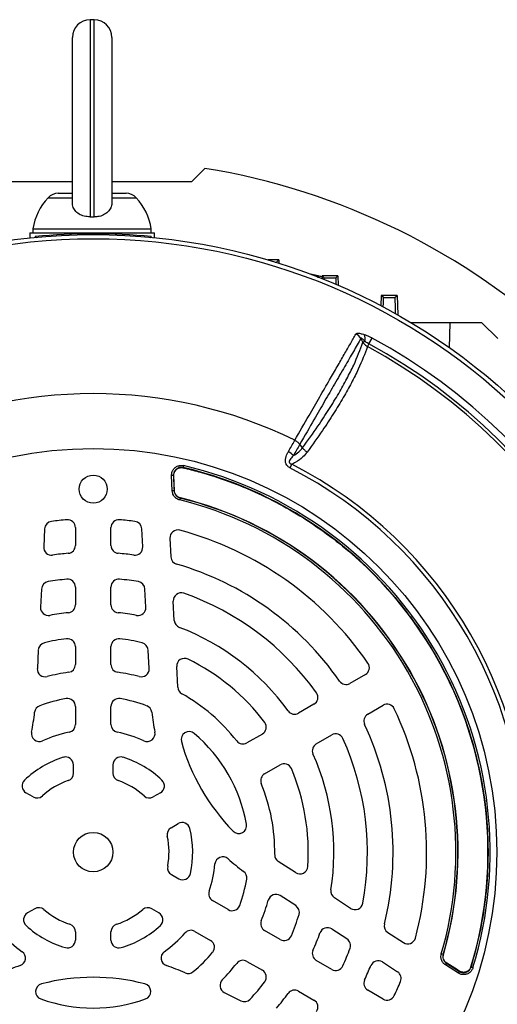
# Model space of a CAD drawing. Units: millimetres. Extents: x -1677 to 1057, y -957 to 957.
# Drawn here: x -1520 to -1399, y -56 to 193 of the extents above; entities that cross this region are included whole.
import ezdxf

# ---------------------------------------------------------------- set-up
doc = ezdxf.new("R2010")
doc.units = ezdxf.units.MM

msp = doc.modelspace()

# ---------------------------------------------------------------- linework, layer by layer
at = {"color": 7, "linetype": 'Continuous', "lineweight": 25}
for p, q in [((-1501.21, 193.29), (-1502.21, 193.29)), ((-1506.71, 146.79), (-1506.71, 188.79)), ((-1496.71, 188.79), (-1496.71, 146.79)), ((-1476.43, 152.31), (-1473.13, 155.61)), ((-1526.43, 152.31), (-1506.71, 152.31)), ((-1496.71, 152.31), (-1476.43, 152.31)), ((-1510.31, 149.29), (-1506.71, 149.29)), ((-1496.71, 149.29), (-1493.11, 149.29)), ((-1516.71, 140.29), (-1516.71, 139.29)), ((-1516.71, 140.29), (-1486.71, 140.29)), ((-1486.71, 139.29), (-1486.71, 140.29)), ((-1517.48, 139.29), (-1517.52, 137.98)), ((-1517.48, 139.29), (-1485.94, 139.29)), ((-1516.15, 138.31), (-1516.17, 138.11)), ((-1516.15, 138.31), (-1515.82, 137.97)), ((-1486.71, 138.31), (-1487.03, 137.98)), ((-1486.71, 138.31), (-1486.68, 138.11)), ((-1485.9, 138.04), (-1485.94, 139.29)), ((-1454.43, 132.4), (-1457.09, 132.4)), ((-1454.96, 131.85), (-1454.43, 132.4)), ((-1454.43, 132.4), (-1454.4, 131.57)), ((-1444.45, 128.41), (-1446.38, 128.81)), ((-1443.43, 128.4), (-1443.45, 127.67)), ((-1442.9, 127.85), (-1443.43, 128.4)), ((-1439.43, 128.4), (-1443.43, 128.4)), ((-1442.9, 127.85), (-1439.96, 127.85)), ((-1439.96, 127.85), (-1439.43, 128.4)), ((-1439.43, 128.4), (-1439.34, 125.97)), ((-1428.43, 123.4), (-1428.52, 120.79)), ((-1427.9, 122.85), (-1428.43, 123.4)), ((-1424.43, 123.4), (-1428.43, 123.4)), ((-1427.9, 122.85), (-1424.96, 122.85)), ((-1424.96, 122.85), (-1424.43, 123.4)), ((-1424.43, 123.4), (-1424.26, 118.46)), ((-1410.93, 116.49), (-1420.88, 116.49)), ((-1411.16, 110.15), (-1410.93, 116.49)), ((-1402.93, 116.49), (-1410.93, 116.49)), ((-1398.91, 112.48), (-1402.93, 116.49)), ((-1431.55, 111.1), (-1430.74, 112.6)), ((-1433.08, 111.53), (-1432.59, 111.8)), ((-1431.55, 111.1), (-1431.92, 110.43)), ((-1448.36, 84.78), (-1449.08, 85.68)), ((-1478.52, 80.27), (-1478.64, 79.78)), ((-1451.56, 79.71), (-1451.1, 80.62)), ((-1481.08, 77.76), (-1481.58, 77.73)), ((-1481.41, 73.88), (-1481.58, 77.73)), ((-1481.08, 77.76), (-1480.92, 73.9)), ((-1480.87, 73.94), (-1481.03, 77.69)), ((-1481.02, 77.69), (-1481.03, 77.69)), ((-1478.64, 79.78), (-1478.58, 79.71)), ((-1478.58, 79.71), (-1478.58, 79.71)), ((-1480.92, 73.9), (-1481.41, 73.88)), ((-1480.86, 73.94), (-1480.87, 73.94)), ((-1479.4, 72.05), (-1479.52, 71.57)), ((-1479.35, 72.09), (-1479.4, 72.05)), ((-1479.35, 72.1), (-1479.35, 72.09)), ((-1513.74, 64.27), (-1513.98, 59.7)), ((-1505.93, 64.55), (-1505.93, 60.04)), ((-1496.93, 60.04), (-1496.93, 64.55)), ((-1488.88, 59.7), (-1489.12, 64.27)), ((-1481.98, 61.87), (-1481.73, 57.13)), ((-1514.54, 48.99), (-1514.78, 44.38)), ((-1505.93, 49.49), (-1505.93, 44.97)), ((-1496.93, 44.97), (-1496.93, 49.49)), ((-1488.08, 44.38), (-1488.32, 48.99)), ((-1480.89, 41.04), (-1481.15, 45.92)), ((-1515.35, 33.54), (-1515.59, 28.84)), ((-1505.93, 34.4), (-1505.93, 29.87)), ((-1496.93, 29.87), (-1496.93, 34.4)), ((-1487.26, 28.84), (-1487.51, 33.54)), ((-1480, 24.1), (-1480.28, 29.33)), ((-1432.45, 27.33), (-1436.36, 25.07)), ((-1505.93, 19.24), (-1505.93, 14.66)), ((-1496.93, 14.66), (-1496.93, 19.24)), ((-1445.49, 19.8), (-1449.41, 17.54)), ((-1431.86, 17.28), (-1427.95, 19.53)), ((-1458.56, 12.25), (-1462.49, 9.98)), ((-1444.91, 9.74), (-1440.99, 12)), ((-1506.43, 2.32), (-1506.43, 4.43)), ((-1496.43, 4.43), (-1496.43, 2.32)), ((-1457.99, 2.19), (-1454.06, 4.46)), ((-1516.66, -3.7), (-1518.47, -2.66)), ((-1484.39, -2.66), (-1486.2, -3.7)), ((-1481.7, -11.5), (-1479.89, -10.45)), ((-1450.14, -22.88), (-1454.52, -20.03)), ((-1481.59, -23.37), (-1479.77, -24.42)), ((-1450.1, -31.25), (-1454.04, -28.69)), ((-1436.2, -31.93), (-1440.3, -29.27)), ((-1516.26, -32.03), (-1518.09, -33.08)), ((-1484.77, -33.08), (-1486.59, -32.03)), ((-1467.19, -32.26), (-1471.16, -29.97)), ((-1437.12, -39.68), (-1441, -37.17)), ((-1505.93, -37.88), (-1505.93, -39.97)), ((-1496.93, -39.97), (-1496.93, -37.88)), ((-1475.66, -37.77), (-1471.69, -40.06)), ((-1454.06, -39.84), (-1457.99, -37.57)), ((-1426.79, -38.05), (-1422.8, -40.63)), ((-1412.73, -43.62), (-1413.21, -43.48)), ((-1412.73, -43.62), (-1412.67, -43.59)), ((-1412.67, -43.59), (-1412.66, -43.6)), ((-1462.49, -45.37), (-1458.56, -47.64)), ((-1440.99, -47.39), (-1444.91, -45.13)), ((-1428.13, -45.52), (-1424.3, -48.01)), ((-1412.15, -46.28), (-1411.89, -45.86)), ((-1408.9, -48.34), (-1412.15, -46.28)), ((-1411.89, -45.86), (-1408.63, -47.92)), ((-1408.66, -47.84), (-1411.83, -45.83)), ((-1411.83, -45.83), (-1411.82, -45.83)), ((-1405.69, -46.74), (-1405.69, -46.74)), ((-1405.69, -46.74), (-1405.66, -46.82)), ((-1405.18, -46.97), (-1405.66, -46.82)), ((-1408.9, -48.34), (-1408.63, -47.92)), ((-1408.66, -47.84), (-1408.66, -47.84)), ((-1468.21, -53.23), (-1464.02, -55.36)), ((-1449.41, -52.92), (-1445.49, -55.18)), ((-1427.95, -54.92), (-1431.86, -52.66))]:
    msp.add_line(p, q, dxfattribs=at)
at = {"color": 8, "linetype": 'Continuous', "lineweight": 25}
for p, q in [((-1502.21, 193.29), (-1502.21, 143.31)), ((-1501.21, 143.31), (-1501.21, 193.29)), ((-1512.87, 148.17), (-1506.71, 148.17)), ((-1496.71, 148.17), (-1490.55, 148.17)), ((-1455.28, 131.85), (-1454.96, 131.85)), ((-1444.46, 127.9), (-1444.45, 128.41))]:
    msp.add_line(p, q, dxfattribs=at)
at = {"color": 7, "linetype": 'Continuous', "lineweight": 25, "flags": 128}
for points in [[(-1433.08, 111.53), (-1433.46, 112.22), (-1433.61, 112.49)], [(-1481.03, 77.69), (-1481.08, 77.75), (-1481.08, 77.76)], [(-1480.86, 73.94), (-1480.89, 74.57), (-1481.02, 77.69)], [(-1480.92, 73.9), (-1480.9, 73.92), (-1480.87, 73.94)], [(-1411.83, -45.83), (-1411.87, -45.85), (-1411.89, -45.86)], [(-1408.66, -47.84), (-1409.12, -47.55), (-1411.82, -45.83)], [(-1408.63, -47.92), (-1408.63, -47.92), (-1408.66, -47.84)]]:
    msp.add_lwpolyline(points, dxfattribs=at)
at = {"color": 7, "linetype": 'Continuous', "lineweight": 25}
for centre, radius in [((-1501.43, -17.69), 156.5), ((-1501.43, -17.69), 155.45), ((-1501.43, -17.69), 102.29), ((-1501.43, 74.31), 3.55), ((-1501.43, -17.69), 5)]:
    msp.add_circle(centre, radius, dxfattribs=at)
at = {"color": 7, "linetype": 'Continuous'}
msp.add_circle((-1501.43, 74.31), 3.55, dxfattribs=at)
at = {"color": 7, "linetype": 'Continuous', "lineweight": 25}
for centre, radius, start, end in [((-1502.21, 188.79), 4.5, 90, 180), ((-1501.21, 188.79), 4.5, 0, 90), ((-1501.43, -17.69), 175.59, 46.9582, 80.7259), ((-1501.89, 137.94), 15, 137.0052, 171.0166), ((-1510.31, 145.79), 3.5, 90, 137.0052), ((-1493.11, 145.79), 3.5, 42.9948, 90), ((-1501.53, 137.94), 15, 8.9834, 42.9948), ((-1501.43, -6.95), 146, 84.2142, 95.7858), ((-1436.28, 110.79), 3.17, 32.4083, 62.8166), ((-1435.52, 112.4), 2.99, 348.3177, 21.443), ((-1501.43, -17.69), 148.23, 358.4811, 61.5188), ((-1501.43, -17.69), 145.77, 358.4811, 61.5188), ((-1501.43, -17.69), 146.53, 358.4811, 61.5188), ((-1501.43, -17.69), 116.21, 63.9298, 116.0702), ((-1454.46, 79.17), 5.24, 44.1761, 61.7588), ((-1501.42, -17.68), 100.59, 343.0754, 76.845), ((-1501.43, -17.69), 110.44, 357.1111, 62.8889), ((-1501.42, -17.68), 100.09, 343.0754, 76.845), ((-1501.42, -17.68), 100.04, 343.1149, 76.8055), ((-1501.43, -17.69), 109.42, 357.1111, 62.8889), ((-1501.43, -17.69), 91.91, 343.7077, 76.2093), ((-1501.43, -17.69), 92.41, 343.7077, 76.2093), ((-1501.43, -17.69), 92.47, 343.7312, 76.1859), ((-1501.43, -17.69), 92.46, 343.7312, 76.1859), ((-1511.74, 64.16), 2, 97.1806, 177), ((-1501.43, -17.69), 84.5, 94.5189, 97.1806), ((-1507.93, 64.55), 2, 0, 94.5189), ((-1494.93, 64.55), 2, 85.4811, 180), ((-1501.43, -17.69), 84.5, 82.8194, 85.4811), ((-1491.12, 64.16), 2, 3, 82.8194), ((-1479.99, 61.97), 2, 74.9357, 183), ((-1501.43, -17.69), 84.5, 34.5189, 74.9357), ((-1507.93, 60.04), 2, 274.7802, 0), ((-1494.93, 60.04), 2, 180, 265.2198), ((-1511.98, 59.59), 2, 177, 277.7748), ((-1501.43, -17.69), 76, 94.7802, 97.7748), ((-1501.43, -17.69), 76, 82.2252, 85.2198), ((-1490.88, 59.59), 2, 262.2252, 3), ((-1479.74, 57.23), 2, 183, 253.8541), ((-1501.43, -17.69), 76, 34.7802, 73.8541), ((-1512.54, 48.89), 2, 99.4759, 177), ((-1501.43, -17.69), 69.5, 95.5259, 99.4759), ((-1507.93, 49.49), 2, 0, 95.5259), ((-1494.93, 49.49), 2, 84.4741, 180), ((-1501.43, -17.69), 69.5, 80.5241, 84.4741), ((-1490.32, 48.89), 2, 3, 80.5241), ((-1479.15, 46.03), 2, 70.7287, 183), ((-1501.43, -17.69), 69.5, 35.5259, 70.7287), ((-1507.93, 44.97), 2, 275.922, 0), ((-1494.93, 44.97), 2, 180, 264.078), ((-1512.78, 44.28), 2, 177, 280.3831), ((-1501.43, -17.69), 61, 95.922, 100.3831), ((-1501.43, -17.69), 61, 79.6169, 84.078), ((-1490.07, 44.28), 2, 259.6169, 3), ((-1478.89, 41.14), 2, 183, 249.0422), ((-1501.43, -17.69), 61, 35.922, 69.0422), ((-1513.35, 33.44), 2, 103.1261, 177), ((-1501.43, -17.69), 54.5, 97.112, 103.1261), ((-1507.93, 34.4), 2, 0, 97.112), ((-1494.93, 34.4), 2, 82.888, 180), ((-1501.43, -17.69), 54.5, 76.8739, 82.888), ((-1489.51, 33.44), 2, 3, 76.8739), ((-1478.28, 29.43), 2, 63.8383, 183), ((-1501.43, -17.69), 54.5, 37.112, 63.8383), ((-1433.45, 29.06), 2, 300, 34.5189), ((-1513.6, 28.74), 2, 177, 284.6855), ((-1501.43, -17.69), 46, 97.7827, 104.6855), ((-1507.93, 29.87), 2, 277.7827, 0), ((-1494.93, 29.87), 2, 180, 262.2173), ((-1501.43, -17.69), 46, 75.3145, 82.2173), ((-1489.26, 28.74), 2, 255.3145, 3), ((-1437.36, 26.8), 2, 214.7802, 300), ((-1478.01, 24.21), 2, 183, 240.7945), ((-1501.43, -17.69), 46, 37.7827, 60.7945), ((-1446.49, 21.53), 2, 300, 35.5259), ((-1501.43, -17.69), 39.5, 99.9817, 110.0523), ((-1507.93, 19.24), 2, 0, 99.9817), ((-1494.93, 19.24), 2, 80.0183, 180), ((-1501.43, -17.69), 39.5, 69.9477, 80.0183), ((-1573.92, 24.16), 58, 348.6431, 353.6598), ((-1514.29, 17.53), 2, 110.0523, 173.6598), ((-1488.57, 17.53), 2, 6.3402, 69.9477), ((-1428.94, 24.16), 58, 186.3402, 191.3569), ((-1450.41, 19.27), 2, 215.922, 300), ((-1426.95, 17.8), 2, 25.4811, 120), ((-1501.43, -17.69), 84.5, 345.0643, 25.4811), ((-1459.56, 13.99), 2, 300, 37.112), ((-1430.86, 15.54), 2, 120, 205.2198), ((-1515.09, 12.35), 2, 168.6431, 294.4636), ((-1501.43, -17.69), 31, 101.3598, 114.4636), ((-1507.93, 14.66), 2, 281.3598, 0), ((-1494.93, 14.66), 2, 180, 258.6402), ((-1501.43, -17.69), 31, 65.5364, 78.6402), ((-1487.76, 12.35), 2, 245.5364, 11.3569), ((-1477.14, 10.88), 2, 49.6356, 195.4025), ((-1501.43, -17.69), 76, 346.1459, 25.2198), ((-1428.94, 24.16), 52, 195.4025, 224.5975), ((-1501.43, -17.69), 39.5, 10.3644, 49.6356), ((-1463.49, 11.72), 2, 217.7827, 300), ((-1439.99, 10.27), 2, 24.4741, 120), ((-1501.43, -17.69), 69.5, 349.2713, 24.4741), ((-1443.91, 8.01), 2, 120, 204.078), ((-1501.43, -17.69), 25.21, 107.557, 133.7333), ((-1508.43, 4.43), 2, 0, 107.557), ((-1494.43, 4.43), 2, 72.443, 180), ((-1501.43, -17.69), 25.21, 46.2667, 72.443), ((-1501.43, -17.69), 61, 350.9578, 24.078), ((-1453.06, 2.73), 2, 22.888, 120), ((-1501.43, -17.69), 54.5, 356.1617, 22.888), ((-1517.47, -0.92), 2, 133.7333, 240), ((-1501.43, -17.69), 19.21, 109.2752, 132.15), ((-1508.43, 2.32), 2, 289.2752, 0), ((-1494.43, 2.32), 2, 180, 250.7248), ((-1501.43, -17.69), 19.21, 47.85, 70.7248), ((-1485.39, -0.92), 2, 300, 46.2667), ((-1456.99, 0.46), 2, 120, 202.2173), ((-1501.43, -17.69), 46, 359.2055, 22.2173), ((-1515.66, -1.97), 2, 240, 312.15), ((-1487.2, -1.97), 2, 227.85, 300), ((-1480.7, -13.23), 2, 120, 192.15), ((-1478.89, -12.18), 2, 13.7333, 120), ((-1501.43, -17.69), 25.21, 347.557, 13.7333), ((-1464.54, -10.95), 2, 224.5975, 10.3644), ((-1501.43, -17.69), 19.21, 349.2752, 12.15), ((-1468.58, -20.88), 2, 48.6431, 174.4636), ((-1428.94, 24.16), 58, 228.6431, 233.6598), ((-1453.43, -18.36), 2, 179.2055, 237), ((-1480.59, -21.64), 2, 169.2752, 240), ((-1501.43, -17.69), 31, 341.3598, 354.4636), ((-1449.05, -21.21), 2, 237, 356.1617), ((-1478.77, -22.69), 2, 240, 347.557), ((-1501.43, -17.69), 39.5, 339.9817, 350.0523), ((-1464.49, -24.17), 2, 350.0523, 53.6598), ((-1439.21, -27.59), 2, 170.9578, 237), ((-1501.43, -17.69), 116.21, 303.9298, 356.0702), ((-1470.16, -28.24), 2, 161.3598, 240), ((-1501.43, -17.69), 46, 337.7827, 344.6855), ((-1455.13, -30.37), 2, 57, 164.6855), ((-1515.26, -33.76), 2, 49.2752, 120), ((-1501.43, -17.69), 19.21, 229.2752, 252.15), ((-1501.43, -17.69), 19.21, 287.85, 310.7248), ((-1487.59, -33.76), 2, 60, 130.7248), ((-1466.19, -30.53), 2, 240, 339.9817), ((-1451.19, -32.93), 2, 343.1261, 57), ((-1435.11, -30.26), 2, 237, 349.2713), ((-1517.09, -34.82), 2, 120, 227.557), ((-1485.77, -34.82), 2, 312.443, 60), ((-1501.43, -17.69), 54.5, 337.112, 343.1261), ((-1501.43, -17.69), 25.21, 227.557, 253.7333), ((-1507.93, -37.88), 2, 0, 72.15), ((-1494.93, -37.88), 2, 107.85, 180), ((-1501.43, -17.69), 25.21, 286.2667, 312.443), ((-1456.99, -35.84), 2, 157.7827, 240), ((-1442.08, -38.84), 2, 57, 160.3831), ((-1425.7, -36.37), 2, 166.1459, 237), ((-1501.43, -17.69), 31, 221.3598, 234.4636), ((-1501.43, -17.69), 31, 305.5364, 318.6402), ((-1476.66, -39.5), 2, 60, 138.6402), ((-1453.06, -38.11), 2, 240, 337.112), ((-1501.43, -17.69), 61, 335.922, 340.3831), ((-1438.21, -41.36), 2, 339.4759, 57), ((-1421.72, -38.95), 2, 237, 345.0643), ((-1507.93, -39.97), 2, 253.7333, 0), ((-1494.93, -39.97), 2, 180, 286.2667), ((-1472.69, -41.79), 2, 320.0183, 60), ((-1501.43, -17.69), 69.5, 335.5259, 339.4759), ((-1520.61, -44.55), 2, 288.6431, 54.4636), ((-1482.25, -44.55), 2, 125.5364, 251.3569), ((-1501.43, -17.69), 39.5, 309.9477, 320.0183), ((-1443.91, -43.39), 2, 155.922, 240), ((-1501.43, -101.4), 58, 108.6431, 113.6598), ((-1501.43, -101.4), 58, 66.3402, 71.3569), ((-1501.43, -17.69), 46, 315.3145, 322.2173), ((-1463.49, -47.1), 2, 60, 142.2173), ((-1439.99, -45.66), 2, 240, 335.5259), ((-1501.43, -17.69), 76, 334.7802, 337.7748), ((-1429.22, -47.2), 2, 57, 157.7748), ((-1501.43, -101.4), 52, 75.4025, 104.5975), ((-1477.35, -46.44), 2, 246.3402, 309.9477), ((-1459.56, -49.37), 2, 322.888, 60), ((-1425.39, -49.69), 2, 337.1806, 57), ((-1514.03, -53.01), 2, 104.5975, 250.3644), ((-1488.83, -53.01), 2, 289.6356, 75.4025), ((-1467.3, -51.45), 2, 135.3145, 243), ((-1501.43, -17.69), 54.5, 316.8739, 322.888), ((-1430.86, -50.93), 2, 154.7802, 240), ((-1501.43, -17.69), 84.5, 334.5189, 337.1806), ((-1501.43, -17.69), 39.5, 250.3644, 289.6356), ((-1501.43, -17.69), 61, 319.6169, 324.078), ((-1450.41, -54.65), 2, 60, 144.078), ((-1426.95, -53.18), 2, 240, 334.5189), ((-1463.11, -53.58), 2, 243, 316.8739), ((-1446.49, -56.91), 2, 324.4741, 60)]:
    msp.add_arc(centre, radius, start, end, dxfattribs=at)
for centre, major_axis, start_param, end_param in [((-1454.61, 121.85), (-0.35, 10), 0.008422, 0.138937), ((-1443.25, 117.85), (0.35, 10), 5.999266, 6.274763), ((-1439.61, 117.85), (-0.35, 10), 0.008422, 0.57736), ((-1428.25, 112.85), (0.35, 10), 5.579847, 6.274763), ((-1424.61, 112.85), (-0.35, 10), 0.008422, 0.931482)]:
    msp.add_ellipse(centre, major_axis=major_axis, ratio=0.008722, start_param=start_param, end_param=end_param, dxfattribs=at)
for points, knots in [([(-1502.21, 143.31), (-1502.71, 143.34), (-1503.72, 143.4), (-1505.07, 143.99), (-1506.08, 144.87), (-1506.63, 145.86), (-1506.69, 146.52), (-1506.71, 146.79)], [0, 0, 0, 0, 0.212951, 0.425867, 0.639688, 0.855116, 1, 1, 1, 1]), ([(-1496.71, 146.79), (-1496.76, 146.39), (-1496.86, 145.58), (-1497.65, 144.52), (-1498.81, 143.74), (-1500.07, 143.35), (-1500.9, 143.32), (-1501.21, 143.31)], [0, 0, 0, 0, 0.21761, 0.435256, 0.651895, 0.866834, 1, 1, 1, 1]), ([(-1502.21, 143.31), (-1501.9, 143.31), (-1501.57, 143.32), (-1501.23, 143.31), (-1501.21, 143.31)], [0, 0, 0, 0, 0.925292, 1, 1, 1, 1]), ([(-1444.45, 128.41), (-1444.29, 128.38), (-1444.16, 128.35), (-1443.91, 128.3), (-1443.8, 128.27), (-1443.62, 128.24), (-1443.55, 128.22), (-1443.46, 128.21), (-1443.44, 128.2), (-1443.44, 128.2)], [0, 0, 0, 0, 0.25, 0.25, 0.5, 0.5, 0.75, 0.75, 1, 1, 1, 1]), ([(-1450.36, 86.69), (-1449.13, 88.82), (-1446.9, 92.69), (-1443.99, 97.73), (-1441.62, 101.84), (-1439.57, 105.4), (-1437.8, 108.46), (-1436.2, 111.24), (-1435.29, 112.82), (-1434.84, 113.61)], [0, 0, 0, 0, 0.1839866, 0.3336975, 0.4840691, 0.6122104, 0.7403516, 0.8701757, 1, 1, 1, 1]), ([(-1433.61, 112.49), (-1434.22, 111.43), (-1435.43, 109.32), (-1437.69, 105.42), (-1440.13, 101.18), (-1442.74, 96.66), (-1445.65, 91.62), (-1447.83, 87.84), (-1449.08, 85.68), (-1449.08, 85.68)], [0, 0, 0, 0, 0.172005, 0.34426, 0.516265, 0.666427, 0.816588, 0.999999, 1, 1, 1, 1]), ([(-1434.84, 113.61), (-1434.75, 113.68), (-1434.58, 113.84), (-1433.91, 113.82), (-1433.25, 113.66), (-1432.82, 113.52), (-1432.74, 113.5)], [0, 0, 0, 0, 0.2745045, 0.5477783, 0.9175987, 1, 1, 1, 1]), ([(-1432.59, 111.8), (-1432.7, 111.9), (-1432.88, 112.08), (-1433.14, 112.31), (-1433.33, 112.46), (-1433.47, 112.54), (-1433.55, 112.57), (-1433.59, 112.55), (-1433.61, 112.52), (-1433.61, 112.5), (-1433.61, 112.49)], [0, 0, 0, 0, 0.285002, 0.4758, 0.681998, 0.768048, 0.855011, 0.910879, 0.966729, 1, 1, 1, 1]), ([(-1432.74, 113.5), (-1432.33, 113.34), (-1431.66, 113.09), (-1431, 112.74), (-1430.74, 112.6)], [0, 0, 0, 0, 0.614182, 1, 1, 1, 1]), ([(-1448.36, 84.78), (-1448.36, 84.78), (-1447, 86.65), (-1444.65, 89.96), (-1441.64, 94.54), (-1439.2, 98.55), (-1437.12, 102.29), (-1434.87, 106.75), (-1433.78, 109.66), (-1433.08, 111.53)], [0, 0, 0, 0, 0.0000011, 0.1785144, 0.3239577, 0.4694008, 0.6085692, 0.7477368, 1, 1, 1, 1]), ([(-1431.92, 110.43), (-1432.62, 108.58), (-1433.71, 105.69), (-1435.96, 101.26), (-1438.04, 97.51), (-1440.48, 93.49), (-1443.48, 88.91), (-1445.88, 85.55), (-1447.2, 83.7)], [0, 0, 0, 0, 0.250242, 0.389791, 0.52934, 0.675191, 0.821042, 1, 1, 1, 1]), ([(-1433.08, 111.53), (-1432.89, 111.27), (-1432.57, 110.83), (-1432.11, 110.55), (-1431.92, 110.43)], [0, 0, 0, 0, 0.5920298, 1, 1, 1, 1]), ([(-1431.55, 111.1), (-1431.71, 111.19), (-1432.07, 111.41), (-1432.4, 111.66), (-1432.59, 111.8)], [0, 0, 0, 0, 0.423363, 1, 1, 1, 1]), ([(-1451.98, 83.78), (-1451.71, 84.27), (-1451.17, 85.24), (-1450.64, 86.18), (-1450.38, 86.64), (-1450.36, 86.69)], [0, 0, 0, 0, 0.475519, 0.946315, 1, 1, 1, 1]), ([(-1449.08, 85.68), (-1449.08, 85.68), (-1449.11, 85.63), (-1449.37, 85.16), (-1449.89, 84.24), (-1450.43, 83.29), (-1450.7, 82.82)], [0, 0, 0, 0, 0.000014, 0.060539, 0.528627, 1, 1, 1, 1]), ([(-1449.08, 85.68), (-1449.26, 85.88), (-1449.62, 86.27), (-1450.11, 86.55), (-1450.36, 86.69)], [0, 0, 0, 0, 0.500022, 1, 1, 1, 1]), ([(-1451.56, 79.71), (-1451.77, 79.83), (-1452.15, 80.06), (-1452.44, 80.46), (-1452.64, 80.88), (-1452.76, 81.43), (-1452.63, 82.44), (-1452.29, 83.22), (-1452.02, 83.71), (-1451.98, 83.78)], [0, 0, 0, 0, 0.140274, 0.266455, 0.286526, 0.427335, 0.609515, 0.943456, 1, 1, 1, 1]), ([(-1450.7, 82.82), (-1450.75, 82.77), (-1451.04, 82.46), (-1451.44, 82.02), (-1451.73, 81.48), (-1451.76, 81.19), (-1451.72, 81.03), (-1451.63, 80.88), (-1451.46, 80.74), (-1451.27, 80.66), (-1451.14, 80.63), (-1451.1, 80.62)], [0, 0, 0, 0, 0.074738, 0.480204, 0.658844, 0.716761, 0.768433, 0.814648, 0.87582, 0.959515, 1, 1, 1, 1]), ([(-1447.2, 83.7), (-1447.54, 83.29), (-1448.36, 82.29), (-1449.76, 81.32), (-1450.8, 80.77), (-1451.1, 80.62)], [0, 0, 0, 0, 0.335498, 0.812832, 1, 1, 1, 1]), ([(-1450.7, 82.82), (-1450.23, 83.1), (-1449.31, 83.66), (-1448.67, 84.42), (-1448.36, 84.78)], [0, 0, 0, 0, 0.52056, 1, 1, 1, 1]), ([(-1481.58, 77.73), (-1481.56, 78.02), (-1481.53, 78.58), (-1481.13, 79.35), (-1480.52, 79.94), (-1479.75, 80.29), (-1479.05, 80.36), (-1478.65, 80.29), (-1478.52, 80.27)], [0, 0, 0, 0, 0.183824, 0.367701, 0.55034, 0.732079, 0.914123, 1, 1, 1, 1]), ([(-1478.64, 79.78), (-1478.74, 79.8), (-1479.06, 79.86), (-1479.62, 79.8), (-1480.24, 79.52), (-1480.73, 79.05), (-1481.04, 78.44), (-1481.07, 77.98), (-1481.08, 77.76)], [0, 0, 0, 0, 0.086037, 0.268166, 0.44973, 0.632129, 0.81593, 1, 1, 1, 1]), ([(-1481.03, 77.69), (-1481.02, 77.92), (-1481, 78.31), (-1480.82, 78.66), (-1480.74, 78.8)], [0, 0, 0, 0, 0.578282, 1, 1, 1, 1]), ([(-1481.02, 77.69), (-1481.01, 77.92), (-1481, 78.31), (-1480.82, 78.66), (-1480.74, 78.8)], [0, 0, 0, 0, 0.580124, 1, 1, 1, 1]), ([(-1480.74, 78.8), (-1480.66, 78.92), (-1480.5, 79.15), (-1480.17, 79.43), (-1479.8, 79.64), (-1479.52, 79.7), (-1479.38, 79.74)], [0, 0, 0, 0, 0.249593, 0.499688, 0.749587, 1, 1, 1, 1]), ([(-1479.38, 79.74), (-1479.16, 79.76), (-1478.89, 79.78), (-1478.62, 79.72), (-1478.58, 79.71)], [0, 0, 0, 0, 0.83462, 1, 1, 1, 1]), ([(-1479.38, 79.74), (-1479.22, 79.75), (-1478.95, 79.79), (-1478.68, 79.73), (-1478.58, 79.71)], [0, 0, 0, 0, 0.609159, 1, 1, 1, 1]), ([(-1478.58, 79.71), (-1478.26, 79.64), (-1476.64, 79.25), (-1472.45, 78.13), (-1466.1, 76.03), (-1458.7, 72.9), (-1451.56, 69.17), (-1444.7, 64.86), (-1438.14, 59.95), (-1431.95, 54.46), (-1426.21, 48.46), (-1420.93, 41.93), (-1416.17, 34.9), (-1412.03, 27.5), (-1408.55, 19.83), (-1405.74, 11.93), (-1403.57, 3.71), (-1402.11, -4.64), (-1401.37, -13.02), (-1401.33, -21.41), (-1402.01, -29.88), (-1403.38, -38.39), (-1404.92, -43.94), (-1405.69, -46.74)], [0, 0, 0, 0, 0.0060596, 0.0305238, 0.0794817, 0.1287568, 0.1777147, 0.2269897, 0.2772617, 0.3278772, 0.378541, 0.4295566, 0.4816816, 0.53419, 0.5848538, 0.6358694, 0.6879945, 0.7405029, 0.7911667, 0.8421823, 0.8943073, 0.9468157, 1, 1, 1, 1]), ([(-1479.52, 71.57), (-1479.78, 71.66), (-1480.32, 71.85), (-1480.93, 72.44), (-1481.32, 73.15), (-1481.39, 73.65), (-1481.41, 73.88)], [0, 0, 0, 0, 0.262059, 0.524148, 0.785614, 1, 1, 1, 1]), ([(-1480.92, 73.9), (-1480.89, 73.72), (-1480.84, 73.32), (-1480.53, 72.75), (-1480.04, 72.28), (-1479.61, 72.13), (-1479.4, 72.05)], [0, 0, 0, 0, 0.2144677, 0.4758634, 0.7378638, 1, 1, 1, 1]), ([(-1479.35, 72.09), (-1479.56, 72.17), (-1479.99, 72.32), (-1480.48, 72.8), (-1480.79, 73.36), (-1480.84, 73.76), (-1480.87, 73.94)], [0, 0, 0, 0, 0.262081, 0.524321, 0.785925, 1, 1, 1, 1]), ([(-1479.35, 72.1), (-1479.56, 72.18), (-1479.99, 72.33), (-1480.48, 72.8), (-1480.79, 73.36), (-1480.84, 73.76), (-1480.86, 73.94)], [0, 0, 0, 0, 0.262595, 0.525097, 0.786918, 1, 1, 1, 1]), ([(-1412.15, -46.28), (-1412.38, -46.1), (-1412.82, -45.76), (-1413.22, -45), (-1413.36, -44.2), (-1413.26, -43.7), (-1413.21, -43.48)], [0, 0, 0, 0, 0.261767, 0.523565, 0.784738, 1, 1, 1, 1]), ([(-1412.73, -43.62), (-1412.77, -43.8), (-1412.85, -44.2), (-1412.74, -44.83), (-1412.42, -45.44), (-1412.06, -45.72), (-1411.89, -45.86)], [0, 0, 0, 0, 0.215344, 0.476446, 0.738155, 1, 1, 1, 1]), ([(-1411.83, -45.83), (-1412, -45.69), (-1412.36, -45.42), (-1412.67, -44.81), (-1412.79, -44.17), (-1412.71, -43.77), (-1412.67, -43.59)], [0, 0, 0, 0, 0.261789, 0.523738, 0.785049, 1, 1, 1, 1]), ([(-1411.82, -45.83), (-1412, -45.69), (-1412.35, -45.41), (-1412.67, -44.8), (-1412.78, -44.17), (-1412.7, -43.78), (-1412.66, -43.6)], [0, 0, 0, 0, 0.262277, 0.524464, 0.785983, 1, 1, 1, 1]), ([(-1405.18, -46.97), (-1405.29, -47.23), (-1405.51, -47.75), (-1406.14, -48.34), (-1406.91, -48.7), (-1407.75, -48.77), (-1408.43, -48.61), (-1408.79, -48.41), (-1408.9, -48.34)], [0, 0, 0, 0, 0.183959, 0.367971, 0.550749, 0.732628, 0.914814, 1, 1, 1, 1]), ([(-1408.63, -47.92), (-1408.54, -47.98), (-1408.26, -48.14), (-1407.71, -48.27), (-1407.04, -48.21), (-1406.42, -47.93), (-1405.92, -47.45), (-1405.75, -47.03), (-1405.66, -46.82)], [0, 0, 0, 0, 0.085344, 0.267617, 0.449322, 0.631859, 0.815795, 1, 1, 1, 1]), ([(-1405.69, -46.74), (-1405.77, -46.95), (-1405.87, -47.2), (-1406.04, -47.41), (-1406.07, -47.45)], [0, 0, 0, 0, 0.835408, 1, 1, 1, 1]), ([(-1405.69, -46.74), (-1405.77, -46.95), (-1405.87, -47.2), (-1406.04, -47.41), (-1406.07, -47.45)], [0, 0, 0, 0, 0.832899, 1, 1, 1, 1]), ([(-1407.56, -48.15), (-1407.78, -48.14), (-1408.17, -48.11), (-1408.52, -47.92), (-1408.66, -47.84)], [0, 0, 0, 0, 0.574945, 1, 1, 1, 1]), ([(-1407.56, -48.15), (-1407.62, -48.15), (-1407.9, -48.15), (-1408.29, -48.06), (-1408.57, -47.9), (-1408.66, -47.84)], [0, 0, 0, 0, 0.160267, 0.73185, 1, 1, 1, 1]), ([(-1406.07, -47.45), (-1406.17, -47.55), (-1406.36, -47.76), (-1406.73, -47.97), (-1407.13, -48.12), (-1407.41, -48.14), (-1407.56, -48.15)], [0, 0, 0, 0, 0.250413, 0.500316, 0.750408, 1, 1, 1, 1])]:
    msp.add_open_spline(points, degree=3, knots=knots, dxfattribs=at)
msp.add_open_spline([(-1448.36, 84.78), (-1448.2, 84.57), (-1447.87, 84.16), (-1447.42, 83.85), (-1447.2, 83.7)], degree=3, dxfattribs=at)

doc.saveas('drawing.dxf')
